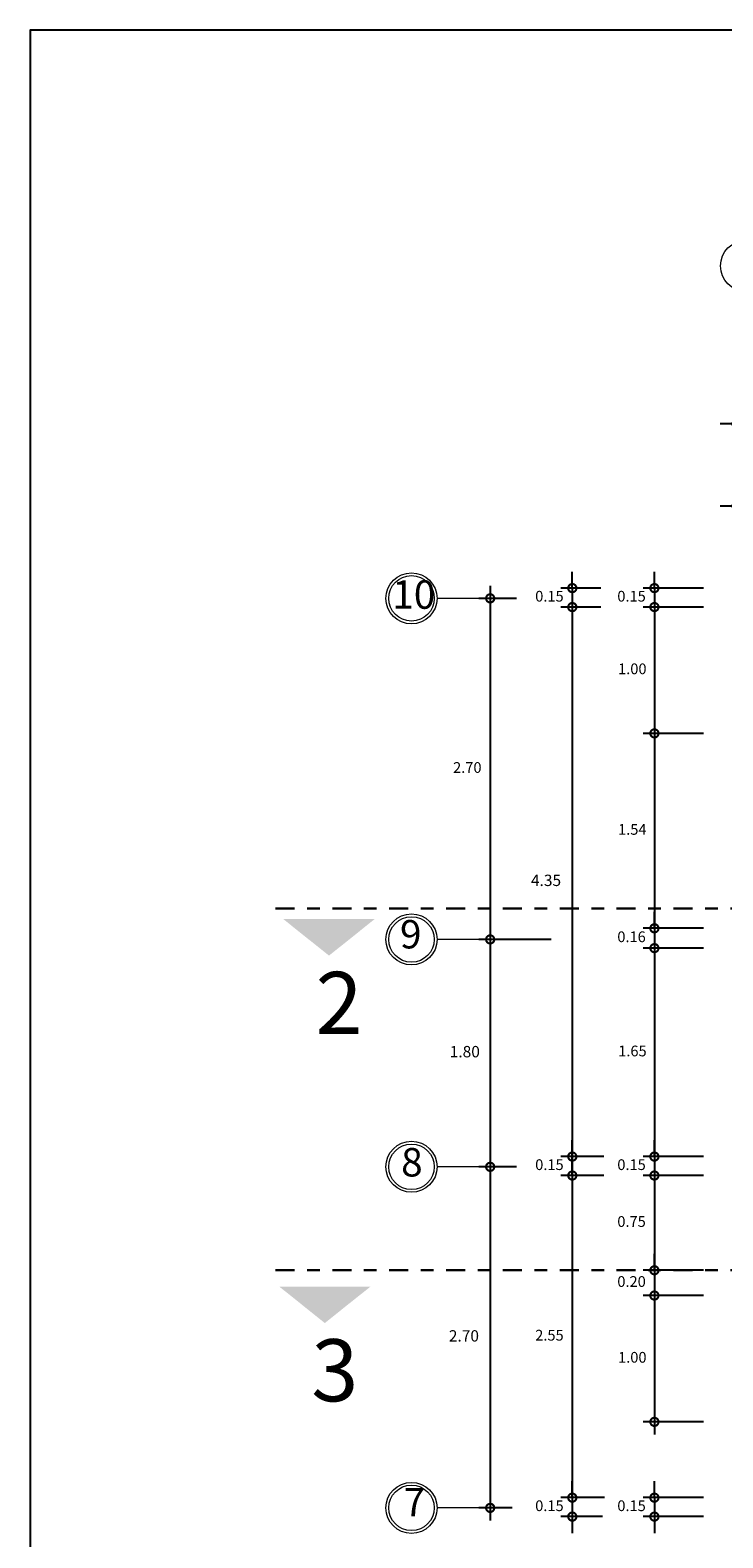
# Model space of a CAD drawing. Units: millimetres. Extents: x 3307 to 6722, y 1496 to 3056.
# Drawn here: x 3331 to 3337, y 1525 to 1537 of the extents above; entities that cross this region are included whole.
import ezdxf

# ---------------------------------------------------------------- set-up
doc = ezdxf.new("R2010")
doc.units = ezdxf.units.MM
doc.header["$LTSCALE"] = 0.2
doc.linetypes.add('DASHDOT', pattern=[1, 0.5, -0.25, 0, -0.25])
doc.layers.get('0').update_dxf_attribs({"lineweight": 15})
for name, color, linetype, lineweight in [('1.5', 7, 'Continuous', 5), ('COTASEJE', 9, 'Continuous', 9), ('edificio', 253, 'Continuous', 5), ('ejes', 7, 'DASHDOT', 30), ('PISO', 7, 'Continuous', 13)]:
    doc.layers.add(name, color=color, linetype=linetype, lineweight=lineweight)
doc.layers.add('Dibujo 2D - General', color=7, linetype='Continuous')
doc.styles.add('ARIAL', font='arial.ttf')
doc.styles.add('cent', font='GOTHIC.TTF')
doc.styles.get("Standard").update_dxf_attribs({"font": 'verdana.ttf', "height": 0.1})
doc.dimstyles.new('Copy of COTA', dxfattribs={"dimtxt": 0.08, "dimasz": 0.13, "dimexe": 0.09, "dimexo": 0.15, "dimgap": 0.05, "dimtad": 2, "dimtih": 1, "dimtoh": 1, "dimzin": 1, "dimdsep": 46, "dimtxsty": 'cent', "dimblk": 'ARCHTICK', "dimcen": 0.1, "dimdle": 0.1, "dimclrd": 256, "dimclre": 256, "dimclrt": 256, "dimazin": 0, "dimtfac": 1, "dimtix": 1, "dimtmove": 0, "dimatfit": 3, "dimfxl": 1, "dimarcsym": 0})

# ---------------------------------------------------------------- blocks, each defined once
blk = doc.blocks.new('_DotSmall')
at = {"color": 0, "linetype": 'ByBlock', "const_width": 0.5}
blk.add_lwpolyline([(-0.0625, 0, 1), (0.0625, 0, 1)], format="xyb", close=True, dxfattribs=at)
blk = doc.blocks.new('*D74')
at = {"layer": 'COTASEJE', "lineweight": -2, "transparency": 16777216}
for p, q in [((3336.87, 1533.13), (3336.87, 1533.608)), ((3337.02, 1533.134), (3337.02, 1533.608)), ((3336.87, 1533.518), (3336.74, 1533.518)), ((3337.02, 1533.518), (3336.87, 1533.518)), ((3337.02, 1533.518), (3337.15, 1533.518))]:
    blk.add_line(p, q, dxfattribs=at)
at = {"layer": 'Defpoints', "color": 0, "transparency": 16777216}
for p in [(3336.87, 1533.518), (3336.87, 1532.98), (3337.02, 1532.984)]:
    blk.add_point(p, dxfattribs=at)
at = {"layer": 'COTASEJE', "lineweight": -2, "transparency": 16777216, "xscale": 0.13, "yscale": 0.13, "zscale": 0.13}
blk.add_blockref('_DotSmall', (3336.87, 1533.518), dxfattribs=at)
at = {"layer": 'COTASEJE', "lineweight": -2, "transparency": 16777216, "xscale": 0.13, "yscale": 0.13, "zscale": 0.13, "rotation": 180}
blk.add_blockref('_DotSmall', (3337.02, 1533.518), dxfattribs=at)
at = {"layer": 'COTASEJE', "transparency": 16777216, "insert": (3336.945, 1533.633), "char_height": 0.085, "attachment_point": 5, "style": 'cent'}
blk.add_mtext('0.15', dxfattribs=at)
blk = doc.blocks.new('*D85')
at = {"layer": 'COTASEJE', "lineweight": -2, "transparency": 16777216}
for p, q in [((3336.87, 1533.856), (3336.87, 1534.258)), ((3337.02, 1533.856), (3337.02, 1534.258)), ((3336.87, 1534.168), (3336.74, 1534.168)), ((3337.02, 1534.168), (3336.87, 1534.168)), ((3337.02, 1534.168), (3337.15, 1534.168))]:
    blk.add_line(p, q, dxfattribs=at)
at = {"layer": 'Defpoints', "color": 0, "transparency": 16777216}
for p in [(3336.87, 1534.168), (3336.87, 1533.706), (3337.02, 1533.706)]:
    blk.add_point(p, dxfattribs=at)
at = {"layer": 'COTASEJE', "lineweight": -2, "transparency": 16777216, "xscale": 0.13, "yscale": 0.13, "zscale": 0.13}
blk.add_blockref('_DotSmall', (3336.87, 1534.168), dxfattribs=at)
at = {"layer": 'COTASEJE', "lineweight": -2, "transparency": 16777216, "xscale": 0.13, "yscale": 0.13, "zscale": 0.13, "rotation": 180}
blk.add_blockref('_DotSmall', (3337.02, 1534.168), dxfattribs=at)
at = {"layer": 'COTASEJE', "transparency": 16777216, "insert": (3336.945, 1534.283), "char_height": 0.085, "attachment_point": 5, "style": 'cent'}
blk.add_mtext('0.15', dxfattribs=at)
blk = doc.blocks.new('*D86')
at = {"layer": 'COTASEJE', "lineweight": -2, "transparency": 16777216}
for p, q in [((3336.22, 1532.868), (3336.22, 1532.998)), ((3336.609, 1532.868), (3336.13, 1532.868)), ((3336.22, 1532.868), (3336.22, 1532.718)), ((3336.609, 1532.718), (3336.13, 1532.718)), ((3336.22, 1532.718), (3336.22, 1532.588))]:
    blk.add_line(p, q, dxfattribs=at)
at = {"layer": 'Defpoints', "color": 0, "transparency": 16777216}
for p in [(3336.759, 1532.868), (3336.22, 1532.718), (3336.759, 1532.718)]:
    blk.add_point(p, dxfattribs=at)
at = {"layer": 'COTASEJE', "lineweight": -2, "transparency": 16777216, "xscale": 0.13, "yscale": 0.13, "zscale": 0.13}
for p, rotation in [((3336.22, 1532.868), 270), ((3336.22, 1532.718), 90)]:
    blk.add_blockref('_DotSmall', p, dxfattribs=dict(at, rotation=rotation))
at = {"layer": 'COTASEJE', "transparency": 16777216, "insert": (3336.039, 1532.793), "char_height": 0.085, "attachment_point": 5, "style": 'cent'}
blk.add_mtext('0.15', dxfattribs=at)
blk = doc.blocks.new('*D87')
at = {"layer": 'COTASEJE', "lineweight": -2, "transparency": 16777216}
for p, q in [((3336.22, 1532.818), (3336.22, 1531.618)), ((3336.609, 1532.718), (3336.13, 1532.718)), ((3336.609, 1531.718), (3336.13, 1531.718))]:
    blk.add_line(p, q, dxfattribs=at)
at = {"layer": 'Defpoints', "color": 0, "transparency": 16777216}
for p in [(3336.759, 1532.718), (3336.22, 1531.718), (3336.759, 1531.718)]:
    blk.add_point(p, dxfattribs=at)
at = {"layer": 'COTASEJE', "lineweight": -2, "transparency": 16777216, "xscale": 0.13, "yscale": 0.13, "zscale": 0.13}
for p, rotation in [((3336.22, 1532.718), 90), ((3336.22, 1531.718), 270)]:
    blk.add_blockref('_DotSmall', p, dxfattribs=dict(at, rotation=rotation))
at = {"layer": 'COTASEJE', "transparency": 16777216, "insert": (3336.045, 1532.218), "char_height": 0.085, "attachment_point": 5, "style": 'cent'}
blk.add_mtext('1.00', dxfattribs=at)
blk = doc.blocks.new('*D88')
at = {"layer": 'COTASEJE', "lineweight": -2, "transparency": 16777216}
for p, q in [((3336.22, 1531.818), (3336.22, 1530.075)), ((3336.609, 1531.718), (3336.13, 1531.718)), ((3336.609, 1530.175), (3336.13, 1530.175))]:
    blk.add_line(p, q, dxfattribs=at)
at = {"layer": 'Defpoints', "color": 0, "transparency": 16777216}
for p in [(3336.759, 1531.718), (3336.22, 1530.175), (3336.759, 1530.175)]:
    blk.add_point(p, dxfattribs=at)
at = {"layer": 'COTASEJE', "lineweight": -2, "transparency": 16777216, "xscale": 0.13, "yscale": 0.13, "zscale": 0.13}
for p, rotation in [((3336.22, 1531.718), 90), ((3336.22, 1530.175), 270)]:
    blk.add_blockref('_DotSmall', p, dxfattribs=dict(at, rotation=rotation))
at = {"layer": 'COTASEJE', "transparency": 16777216, "insert": (3336.045, 1530.947), "char_height": 0.085, "attachment_point": 5, "style": 'cent'}
blk.add_mtext('1.54', dxfattribs=at)
blk = doc.blocks.new('*D89')
at = {"layer": 'COTASEJE', "lineweight": -2, "transparency": 16777216}
for p, q in [((3336.22, 1530.175), (3336.22, 1530.305)), ((3336.609, 1530.175), (3336.13, 1530.175)), ((3336.22, 1530.175), (3336.22, 1530.018)), ((3336.609, 1530.018), (3336.13, 1530.018)), ((3336.22, 1530.018), (3336.22, 1529.888))]:
    blk.add_line(p, q, dxfattribs=at)
at = {"layer": 'Defpoints', "color": 0, "transparency": 16777216}
for p in [(3336.759, 1530.175), (3336.22, 1530.018), (3336.759, 1530.018)]:
    blk.add_point(p, dxfattribs=at)
at = {"layer": 'COTASEJE', "lineweight": -2, "transparency": 16777216, "xscale": 0.13, "yscale": 0.13, "zscale": 0.13}
for p, rotation in [((3336.22, 1530.175), 270), ((3336.22, 1530.018), 90)]:
    blk.add_blockref('_DotSmall', p, dxfattribs=dict(at, rotation=rotation))
at = {"layer": 'COTASEJE', "transparency": 16777216, "insert": (3336.039, 1530.097), "char_height": 0.085, "attachment_point": 5, "style": 'cent'}
blk.add_mtext('0.16', dxfattribs=at)
blk = doc.blocks.new('*D90')
at = {"layer": 'COTASEJE', "lineweight": -2, "transparency": 16777216}
for p, q in [((3336.22, 1530.118), (3336.22, 1528.268)), ((3336.609, 1530.018), (3336.13, 1530.018)), ((3336.609, 1528.368), (3336.13, 1528.368))]:
    blk.add_line(p, q, dxfattribs=at)
at = {"layer": 'Defpoints', "color": 0, "transparency": 16777216}
for p in [(3336.759, 1530.018), (3336.22, 1528.368), (3336.759, 1528.368)]:
    blk.add_point(p, dxfattribs=at)
at = {"layer": 'COTASEJE', "lineweight": -2, "transparency": 16777216, "xscale": 0.13, "yscale": 0.13, "zscale": 0.13}
for p, rotation in [((3336.22, 1530.018), 90), ((3336.22, 1528.368), 270)]:
    blk.add_blockref('_DotSmall', p, dxfattribs=dict(at, rotation=rotation))
at = {"layer": 'COTASEJE', "transparency": 16777216, "insert": (3336.046, 1529.193), "char_height": 0.085, "attachment_point": 5, "style": 'cent'}
blk.add_mtext('1.65', dxfattribs=at)
blk = doc.blocks.new('*D91')
at = {"layer": 'COTASEJE', "lineweight": -2, "transparency": 16777216}
for p, q in [((3336.22, 1528.368), (3336.22, 1528.498)), ((3336.609, 1528.368), (3336.13, 1528.368)), ((3336.22, 1528.368), (3336.22, 1528.218)), ((3336.609, 1528.218), (3336.13, 1528.218)), ((3336.22, 1528.218), (3336.22, 1528.088))]:
    blk.add_line(p, q, dxfattribs=at)
at = {"layer": 'Defpoints', "color": 0, "transparency": 16777216}
for p in [(3336.759, 1528.368), (3336.22, 1528.218), (3336.759, 1528.218)]:
    blk.add_point(p, dxfattribs=at)
at = {"layer": 'COTASEJE', "lineweight": -2, "transparency": 16777216, "xscale": 0.13, "yscale": 0.13, "zscale": 0.13}
for p, rotation in [((3336.22, 1528.368), 270), ((3336.22, 1528.218), 90)]:
    blk.add_blockref('_DotSmall', p, dxfattribs=dict(at, rotation=rotation))
at = {"layer": 'COTASEJE', "transparency": 16777216, "insert": (3336.039, 1528.293), "char_height": 0.085, "attachment_point": 5, "style": 'cent'}
blk.add_mtext('0.15', dxfattribs=at)
blk = doc.blocks.new('*D92')
at = {"layer": 'COTASEJE', "lineweight": -2, "transparency": 16777216}
for p, q in [((3336.22, 1528.318), (3336.22, 1527.368)), ((3336.609, 1528.218), (3336.13, 1528.218)), ((3336.609, 1527.468), (3336.13, 1527.468))]:
    blk.add_line(p, q, dxfattribs=at)
at = {"layer": 'Defpoints', "color": 0, "transparency": 16777216}
for p in [(3336.759, 1528.218), (3336.22, 1527.468), (3336.759, 1527.468)]:
    blk.add_point(p, dxfattribs=at)
at = {"layer": 'COTASEJE', "lineweight": -2, "transparency": 16777216, "xscale": 0.13, "yscale": 0.13, "zscale": 0.13}
for p, rotation in [((3336.22, 1528.218), 90), ((3336.22, 1527.468), 270)]:
    blk.add_blockref('_DotSmall', p, dxfattribs=dict(at, rotation=rotation))
at = {"layer": 'COTASEJE', "transparency": 16777216, "insert": (3336.039, 1527.843), "char_height": 0.085, "attachment_point": 5, "style": 'cent'}
blk.add_mtext('0.75', dxfattribs=at)
blk = doc.blocks.new('*D93')
at = {"layer": 'COTASEJE', "lineweight": -2, "transparency": 16777216}
for p, q in [((3336.22, 1527.468), (3336.22, 1527.598)), ((3336.609, 1527.468), (3336.13, 1527.468)), ((3336.22, 1527.468), (3336.22, 1527.268)), ((3336.609, 1527.268), (3336.13, 1527.268)), ((3336.22, 1527.268), (3336.22, 1527.138))]:
    blk.add_line(p, q, dxfattribs=at)
at = {"layer": 'Defpoints', "color": 0, "transparency": 16777216}
for p in [(3336.759, 1527.468), (3336.22, 1527.268), (3336.759, 1527.268)]:
    blk.add_point(p, dxfattribs=at)
at = {"layer": 'COTASEJE', "lineweight": -2, "transparency": 16777216, "xscale": 0.13, "yscale": 0.13, "zscale": 0.13}
for p, rotation in [((3336.22, 1527.468), 270), ((3336.22, 1527.268), 90)]:
    blk.add_blockref('_DotSmall', p, dxfattribs=dict(at, rotation=rotation))
at = {"layer": 'COTASEJE', "transparency": 16777216, "insert": (3336.039, 1527.368), "char_height": 0.085, "attachment_point": 5, "style": 'cent'}
blk.add_mtext('0.20', dxfattribs=at)
blk = doc.blocks.new('*D94')
at = {"layer": 'COTASEJE', "lineweight": -2, "transparency": 16777216}
for p, q in [((3336.22, 1527.368), (3336.22, 1526.168)), ((3336.609, 1527.268), (3336.13, 1527.268)), ((3336.609, 1526.268), (3336.13, 1526.268))]:
    blk.add_line(p, q, dxfattribs=at)
at = {"layer": 'Defpoints', "color": 0, "transparency": 16777216}
for p in [(3336.759, 1527.268), (3336.22, 1526.268), (3336.759, 1526.268)]:
    blk.add_point(p, dxfattribs=at)
at = {"layer": 'COTASEJE', "lineweight": -2, "transparency": 16777216, "xscale": 0.13, "yscale": 0.13, "zscale": 0.13}
for p, rotation in [((3336.22, 1527.268), 90), ((3336.22, 1526.268), 270)]:
    blk.add_blockref('_DotSmall', p, dxfattribs=dict(at, rotation=rotation))
at = {"layer": 'COTASEJE', "transparency": 16777216, "insert": (3336.045, 1526.768), "char_height": 0.085, "attachment_point": 5, "style": 'cent'}
blk.add_mtext('1.00', dxfattribs=at)
blk = doc.blocks.new('*D95')
at = {"layer": 'COTASEJE', "lineweight": -2, "transparency": 16777216}
for p, q in [((3336.22, 1525.668), (3336.22, 1525.798)), ((3336.609, 1525.668), (3336.13, 1525.668)), ((3336.22, 1525.668), (3336.22, 1525.518)), ((3336.609, 1525.518), (3336.13, 1525.518)), ((3336.22, 1525.518), (3336.22, 1525.388))]:
    blk.add_line(p, q, dxfattribs=at)
at = {"layer": 'Defpoints', "color": 0, "transparency": 16777216}
for p in [(3336.759, 1525.668), (3336.22, 1525.518), (3336.759, 1525.518)]:
    blk.add_point(p, dxfattribs=at)
at = {"layer": 'COTASEJE', "lineweight": -2, "transparency": 16777216, "xscale": 0.13, "yscale": 0.13, "zscale": 0.13}
for p, rotation in [((3336.22, 1525.668), 270), ((3336.22, 1525.518), 90)]:
    blk.add_blockref('_DotSmall', p, dxfattribs=dict(at, rotation=rotation))
at = {"layer": 'COTASEJE', "transparency": 16777216, "insert": (3336.039, 1525.593), "char_height": 0.085, "attachment_point": 5, "style": 'cent'}
blk.add_mtext('0.15', dxfattribs=at)
blk = doc.blocks.new('*D96')
at = {"layer": 'COTASEJE', "lineweight": -2, "transparency": 16777216}
for p, q in [((3335.57, 1532.868), (3335.57, 1532.998)), ((3335.795, 1532.868), (3335.48, 1532.868)), ((3335.57, 1532.868), (3335.57, 1532.718)), ((3335.795, 1532.718), (3335.48, 1532.718)), ((3335.57, 1532.718), (3335.57, 1532.588))]:
    blk.add_line(p, q, dxfattribs=at)
at = {"layer": 'Defpoints', "color": 0, "transparency": 16777216}
for p in [(3335.945, 1532.868), (3335.57, 1532.718), (3335.945, 1532.718)]:
    blk.add_point(p, dxfattribs=at)
at = {"layer": 'COTASEJE', "lineweight": -2, "transparency": 16777216, "xscale": 0.13, "yscale": 0.13, "zscale": 0.13}
for p, rotation in [((3335.57, 1532.868), 270), ((3335.57, 1532.718), 90)]:
    blk.add_blockref('_DotSmall', p, dxfattribs=dict(at, rotation=rotation))
at = {"layer": 'COTASEJE', "transparency": 16777216, "insert": (3335.389, 1532.793), "char_height": 0.085, "attachment_point": 5, "style": 'cent'}
blk.add_mtext('0.15', dxfattribs=at)
blk = doc.blocks.new('*D97')
at = {"layer": 'COTASEJE', "lineweight": -2, "transparency": 16777216}
for p, q in [((3335.57, 1532.818), (3335.57, 1528.268)), ((3335.795, 1532.718), (3335.48, 1532.718)), ((3335.628, 1528.368), (3335.48, 1528.368))]:
    blk.add_line(p, q, dxfattribs=at)
at = {"layer": 'Defpoints', "color": 0, "transparency": 16777216}
for p in [(3335.945, 1532.718), (3335.57, 1528.368), (3335.778, 1528.368)]:
    blk.add_point(p, dxfattribs=at)
at = {"layer": 'COTASEJE', "lineweight": -2, "transparency": 16777216, "xscale": 0.13, "yscale": 0.13, "zscale": 0.13}
for p, rotation in [((3335.57, 1532.718), 90), ((3335.57, 1528.368), 270)]:
    blk.add_blockref('_DotSmall', p, dxfattribs=dict(at, rotation=rotation))
at = {"layer": 'COTASEJE', "transparency": 16777216, "insert": (3335.362, 1530.543), "char_height": 0.09, "attachment_point": 5, "style": 'cent'}
blk.add_mtext('4.35', dxfattribs=at)
blk = doc.blocks.new('*D98')
at = {"layer": 'COTASEJE', "lineweight": -2, "transparency": 16777216}
for p, q in [((3335.57, 1528.318), (3335.57, 1525.568)), ((3335.759, 1528.218), (3335.48, 1528.218)), ((3335.825, 1525.668), (3335.48, 1525.668))]:
    blk.add_line(p, q, dxfattribs=at)
at = {"layer": 'Defpoints', "color": 0, "transparency": 16777216}
for p in [(3335.909, 1528.218), (3335.57, 1525.668), (3335.975, 1525.668)]:
    blk.add_point(p, dxfattribs=at)
at = {"layer": 'COTASEJE', "lineweight": -2, "transparency": 16777216, "xscale": 0.13, "yscale": 0.13, "zscale": 0.13}
for p, rotation in [((3335.57, 1528.218), 90), ((3335.57, 1525.668), 270)]:
    blk.add_blockref('_DotSmall', p, dxfattribs=dict(at, rotation=rotation))
at = {"layer": 'COTASEJE', "transparency": 16777216, "insert": (3335.389, 1526.943), "char_height": 0.085, "attachment_point": 5, "style": 'cent'}
blk.add_mtext('2.55', dxfattribs=at)
blk = doc.blocks.new('*D99')
at = {"layer": 'COTASEJE', "lineweight": -2, "transparency": 16777216}
for p, q in [((3335.57, 1525.668), (3335.57, 1525.798)), ((3335.825, 1525.668), (3335.48, 1525.668)), ((3335.57, 1525.668), (3335.57, 1525.518)), ((3335.808, 1525.518), (3335.48, 1525.518)), ((3335.57, 1525.518), (3335.57, 1525.388))]:
    blk.add_line(p, q, dxfattribs=at)
at = {"layer": 'Defpoints', "color": 0, "transparency": 16777216}
for p in [(3335.975, 1525.668), (3335.57, 1525.518), (3335.958, 1525.518)]:
    blk.add_point(p, dxfattribs=at)
at = {"layer": 'COTASEJE', "lineweight": -2, "transparency": 16777216, "xscale": 0.13, "yscale": 0.13, "zscale": 0.13}
for p, rotation in [((3335.57, 1525.668), 270), ((3335.57, 1525.518), 90)]:
    blk.add_blockref('_DotSmall', p, dxfattribs=dict(at, rotation=rotation))
at = {"layer": 'COTASEJE', "transparency": 16777216, "insert": (3335.389, 1525.593), "char_height": 0.085, "attachment_point": 5, "style": 'cent'}
blk.add_mtext('0.15', dxfattribs=at)
blk = doc.blocks.new('*D100')
at = {"layer": 'COTASEJE', "lineweight": -2, "transparency": 16777216}
for p, q in [((3335.57, 1528.368), (3335.57, 1528.498)), ((3335.819, 1528.368), (3335.48, 1528.368)), ((3335.57, 1528.218), (3335.57, 1528.368)), ((3335.819, 1528.218), (3335.48, 1528.218)), ((3335.57, 1528.218), (3335.57, 1528.088))]:
    blk.add_line(p, q, dxfattribs=at)
at = {"layer": 'Defpoints', "color": 0, "transparency": 16777216}
for p in [(3335.57, 1528.368), (3335.969, 1528.368), (3335.969, 1528.218)]:
    blk.add_point(p, dxfattribs=at)
at = {"layer": 'COTASEJE', "lineweight": -2, "transparency": 16777216, "xscale": 0.13, "yscale": 0.13, "zscale": 0.13}
for p, rotation in [((3335.57, 1528.368), 270), ((3335.57, 1528.218), 90)]:
    blk.add_blockref('_DotSmall', p, dxfattribs=dict(at, rotation=rotation))
at = {"layer": 'COTASEJE', "transparency": 16777216, "insert": (3335.389, 1528.293), "char_height": 0.085, "attachment_point": 5, "style": 'cent'}
blk.add_mtext('0.15', dxfattribs=at)
blk = doc.blocks.new('*D192')
at = {"layer": 'COTASEJE', "lineweight": -2, "transparency": 16777216}
for p, q in [((3334.92, 1532.887), (3334.92, 1529.987)), ((3335.129, 1532.787), (3334.83, 1532.787)), ((3335.404, 1530.087), (3334.83, 1530.087))]:
    blk.add_line(p, q, dxfattribs=at)
at = {"layer": 'Defpoints', "color": 0, "transparency": 16777216}
for p in [(3335.279, 1532.787), (3334.92, 1530.087), (3335.554, 1530.087)]:
    blk.add_point(p, dxfattribs=at)
at = {"layer": 'COTASEJE', "lineweight": -2, "transparency": 16777216, "xscale": 0.13, "yscale": 0.13, "zscale": 0.13}
for p, rotation in [((3334.92, 1532.787), 90), ((3334.92, 1530.087), 270)]:
    blk.add_blockref('_DotSmall', p, dxfattribs=dict(at, rotation=rotation))
at = {"layer": 'COTASEJE', "transparency": 16777216, "insert": (3334.739, 1531.437), "char_height": 0.085, "attachment_point": 5, "style": 'cent'}
blk.add_mtext('2.70', dxfattribs=at)
blk = doc.blocks.new('*D193')
at = {"layer": 'COTASEJE', "lineweight": -2, "transparency": 16777216}
for p, q in [((3335.129, 1530.087), (3334.83, 1530.087)), ((3334.92, 1530.187), (3334.92, 1528.187)), ((3335.129, 1528.287), (3334.83, 1528.287))]:
    blk.add_line(p, q, dxfattribs=at)
at = {"layer": 'Defpoints', "color": 0, "transparency": 16777216}
for p in [(3335.279, 1530.087), (3334.92, 1528.287), (3335.279, 1528.287)]:
    blk.add_point(p, dxfattribs=at)
at = {"layer": 'COTASEJE', "lineweight": -2, "transparency": 16777216, "xscale": 0.13, "yscale": 0.13, "zscale": 0.13}
for p, rotation in [((3334.92, 1530.087), 90), ((3334.92, 1528.287), 270)]:
    blk.add_blockref('_DotSmall', p, dxfattribs=dict(at, rotation=rotation))
at = {"layer": 'COTASEJE', "transparency": 16777216, "insert": (3334.719, 1529.187), "char_height": 0.09, "attachment_point": 5, "style": 'cent'}
blk.add_mtext('1.80', dxfattribs=at)
blk = doc.blocks.new('*D194')
at = {"layer": 'COTASEJE', "lineweight": -2, "transparency": 16777216}
for p, q in [((3335.129, 1528.287), (3334.83, 1528.287)), ((3334.92, 1528.387), (3334.92, 1525.487)), ((3335.095, 1525.587), (3334.83, 1525.587))]:
    blk.add_line(p, q, dxfattribs=at)
at = {"layer": 'Defpoints', "color": 0, "transparency": 16777216}
for p in [(3335.279, 1528.287), (3334.92, 1525.587), (3335.245, 1525.587)]:
    blk.add_point(p, dxfattribs=at)
at = {"layer": 'COTASEJE', "lineweight": -2, "transparency": 16777216, "xscale": 0.13, "yscale": 0.13, "zscale": 0.13}
for p, rotation in [((3334.92, 1528.287), 90), ((3334.92, 1525.587), 270)]:
    blk.add_blockref('_DotSmall', p, dxfattribs=dict(at, rotation=rotation))
at = {"layer": 'COTASEJE', "transparency": 16777216, "insert": (3334.712, 1526.937), "char_height": 0.09, "attachment_point": 5, "style": 'cent'}
blk.add_mtext('2.70', dxfattribs=at)

msp = doc.modelspace()

# ---------------------------------------------------------------- hatches: boundary and pattern name
at = {"layer": '1.5', "linetype": 'DASHDOT', "lineweight": 25}
h = msp.add_hatch(color=256, dxfattribs=at)
h.paths.add_polyline_path([(3333.816, 1530.096), (3333.644, 1529.959), (3333.376, 1530.173)])
h.paths.add_polyline_path([(3333.376, 1530.173), (3333.283, 1530.248), (3334.005, 1530.248), (3333.816, 1530.096)])
h = msp.add_hatch(color=256, dxfattribs=at)
h.paths.add_polyline_path([(3333.783, 1527.188), (3333.611, 1527.05), (3333.343, 1527.265)])
h.paths.add_polyline_path([(3333.343, 1527.265), (3333.25, 1527.339), (3333.973, 1527.339), (3333.783, 1527.188)])

# ---------------------------------------------------------------- linework, layer by layer
at = {"layer": 'Dibujo 2D - General', "ltscale": 3}
msp.add_lwpolyline([(3360.978, 1516.285), (3360.978, 1537.285), (3331.278, 1537.285), (3331.278, 1516.285)], close=True, dxfattribs=at)
at = {"layer": 'edificio', "ltscale": 3}
for p, q in [((3334.83, 1532.787), (3334.5, 1532.787)), ((3334.911, 1530.087), (3334.5, 1530.087)), ((3334.92, 1528.287), (3334.5, 1528.287)), ((3334.957, 1528.287), (3334.616, 1528.287)), ((3334.928, 1525.587), (3334.5, 1525.587))]:
    msp.add_line(p, q, dxfattribs=at)
at = {"layer": 'ejes', "linetype": 'DASHDOT', "ltscale": 1.5}
for p, q in [((3333.221, 1530.331), (3336.87, 1530.331)), ((3333.221, 1527.468), (3336.87, 1527.468))]:
    msp.add_line(p, q, dxfattribs=at)
at = {"layer": 'PISO', "ltscale": 3}
for centre, radius in [((3336.945, 1535.419), 0.202), ((3334.297, 1532.787), 0.202), ((3334.297, 1532.787), 0.18), ((3334.297, 1530.087), 0.202), ((3334.297, 1530.087), 0.18), ((3334.297, 1528.287), 0.202), ((3334.297, 1528.287), 0.18), ((3334.297, 1525.587), 0.202), ((3334.297, 1525.587), 0.18)]:
    msp.add_circle(centre, radius, dxfattribs=at)

# ---------------------------------------------------------------- texts
at = {"layer": '1.5', "linetype": 'DASHDOT', "lineweight": 25, "char_height": 0.49122, "width": 7.15135, "attachment_point": 3, "rotation": 0}
for s, insert in [('{\\fArial|b1|i0|c0|p34;2}', (3333.909, 1529.83, 10251.715)), ('{\\fArial|b1|i0|c0|p34;3}', (3333.876, 1526.922, 10251.715))]:
    msp.add_mtext(s, dxfattribs=dict(at, insert=insert))
at = {"layer": 'ejes', "color": 0, "char_height": 0.225, "attachment_point": 4, "style": 'ARIAL'}
for s, insert, width in [('10', (3334.145, 1532.788), 1.37479), ('9', (3334.206, 1530.099), 1.35061), ('8', (3334.215, 1528.294), 1.35061), ('7', (3334.235, 1525.604), 1.35061)]:
    msp.add_mtext(s, dxfattribs=dict(at, insert=insert, width=width))

# ---------------------------------------------------------------- dimensions: what is measured, and where the dimension line sits
at = {"layer": 'COTASEJE'}
for base, p1, p2, picture, middle in [((3336.87, 1534.168), (3337.02, 1533.706), (3336.87, 1533.706), '*D85', (3336.945, 1534.283)), ((3336.87, 1533.518), (3337.02, 1532.984), (3336.87, 1532.98), '*D74', (3336.945, 1533.633))]:
    dim = msp.add_linear_dim(base=base, p1=p1, p2=p2, dimstyle='Copy of COTA', override={"dimtxt": 0.085, "dimgap": 0.07, "dimblk1": 'DotSmall', "dimblk2": 'DotSmall', "dimsah": 1}, dxfattribs=at)
    dim.commit()
    dim.dimension.update_dxf_attribs({"geometry": picture, "text_midpoint": middle})
for base, p1, p2, override, picture, middle in [((3335.57, 1532.718), (3335.945, 1532.868), (3335.945, 1532.718), {"dimtxt": 0.085, "dimgap": 0.07, "dimblk1": 'DotSmall', "dimblk2": 'DotSmall', "dimsah": 1}, '*D96', (3335.389, 1532.793)), ((3336.22, 1532.718), (3336.759, 1532.868), (3336.759, 1532.718), {"dimtxt": 0.085, "dimgap": 0.07, "dimblk1": 'DotSmall', "dimblk2": 'DotSmall', "dimsah": 1}, '*D86', (3336.039, 1532.793)), ((3334.92, 1530.087), (3335.279, 1532.787), (3335.554, 1530.087), {"dimtxt": 0.085, "dimgap": 0.07, "dimblk1": 'DotSmall', "dimblk2": 'DotSmall', "dimsah": 1}, '*D192', (3334.739, 1531.437)), ((3335.57, 1528.368), (3335.945, 1532.718), (3335.778, 1528.368), {"dimtxt": 0.09, "dimgap": 0.09, "dimblk1": 'DotSmall', "dimblk2": 'DotSmall', "dimsah": 1}, '*D97', (3335.362, 1530.543)), ((3336.22, 1531.718), (3336.759, 1532.718), (3336.759, 1531.718), {"dimtxt": 0.085, "dimgap": 0.07, "dimblk1": 'DotSmall', "dimblk2": 'DotSmall', "dimsah": 1}, '*D87', (3336.045, 1532.218)), ((3336.22, 1530.175), (3336.759, 1531.718), (3336.759, 1530.175), {"dimtxt": 0.085, "dimgap": 0.07, "dimblk1": 'DotSmall', "dimblk2": 'DotSmall', "dimsah": 1}, '*D88', (3336.045, 1530.947)), ((3336.22, 1530.018), (3336.759, 1530.175), (3336.759, 1530.018), {"dimtxt": 0.085, "dimgap": 0.07, "dimblk1": 'DotSmall', "dimblk2": 'DotSmall', "dimsah": 1}, '*D89', (3336.039, 1530.097)), ((3334.92, 1528.287), (3335.279, 1530.087), (3335.279, 1528.287), {"dimtxt": 0.09, "dimgap": 0.09, "dimblk1": 'DotSmall', "dimblk2": 'DotSmall', "dimsah": 1}, '*D193', (3334.719, 1529.187)), ((3336.22, 1528.368), (3336.759, 1530.018), (3336.759, 1528.368), {"dimtxt": 0.085, "dimgap": 0.07, "dimblk1": 'DotSmall', "dimblk2": 'DotSmall', "dimsah": 1}, '*D90', (3336.046, 1529.193)), ((3335.57, 1528.368), (3335.969, 1528.218), (3335.969, 1528.368), {"dimtxt": 0.085, "dimgap": 0.07, "dimblk1": 'DotSmall', "dimblk2": 'DotSmall', "dimsah": 1}, '*D100', (3335.389, 1528.293)), ((3336.22, 1528.218), (3336.759, 1528.368), (3336.759, 1528.218), {"dimtxt": 0.085, "dimgap": 0.07, "dimblk1": 'DotSmall', "dimblk2": 'DotSmall', "dimsah": 1}, '*D91', (3336.039, 1528.293)), ((3334.92, 1525.587), (3335.279, 1528.287), (3335.245, 1525.587), {"dimtxt": 0.09, "dimgap": 0.09, "dimblk1": 'DotSmall', "dimblk2": 'DotSmall', "dimsah": 1}, '*D194', (3334.712, 1526.937)), ((3335.57, 1525.668), (3335.909, 1528.218), (3335.975, 1525.668), {"dimtxt": 0.085, "dimgap": 0.07, "dimblk1": 'DotSmall', "dimblk2": 'DotSmall', "dimsah": 1}, '*D98', (3335.389, 1526.943)), ((3336.22, 1527.468), (3336.759, 1528.218), (3336.759, 1527.468), {"dimtxt": 0.085, "dimgap": 0.07, "dimblk1": 'DotSmall', "dimblk2": 'DotSmall', "dimsah": 1}, '*D92', (3336.039, 1527.843)), ((3336.22, 1527.268), (3336.759, 1527.468), (3336.759, 1527.268), {"dimtxt": 0.085, "dimgap": 0.07, "dimblk1": 'DotSmall', "dimblk2": 'DotSmall', "dimsah": 1}, '*D93', (3336.039, 1527.368)), ((3336.22, 1526.268), (3336.759, 1527.268), (3336.759, 1526.268), {"dimtxt": 0.085, "dimgap": 0.07, "dimblk1": 'DotSmall', "dimblk2": 'DotSmall', "dimsah": 1}, '*D94', (3336.045, 1526.768)), ((3335.57, 1525.518), (3335.975, 1525.668), (3335.958, 1525.518), {"dimtxt": 0.085, "dimgap": 0.07, "dimblk1": 'DotSmall', "dimblk2": 'DotSmall', "dimsah": 1}, '*D99', (3335.389, 1525.593)), ((3336.22, 1525.518), (3336.759, 1525.668), (3336.759, 1525.518), {"dimtxt": 0.085, "dimgap": 0.07, "dimblk1": 'DotSmall', "dimblk2": 'DotSmall', "dimsah": 1}, '*D95', (3336.039, 1525.593))]:
    dim = msp.add_linear_dim(base=base, p1=p1, p2=p2, angle=90, dimstyle='Copy of COTA', override=override, dxfattribs=at)
    dim.commit()
    dim.dimension.update_dxf_attribs({"geometry": picture, "text_midpoint": middle})

doc.saveas('drawing.dxf')
